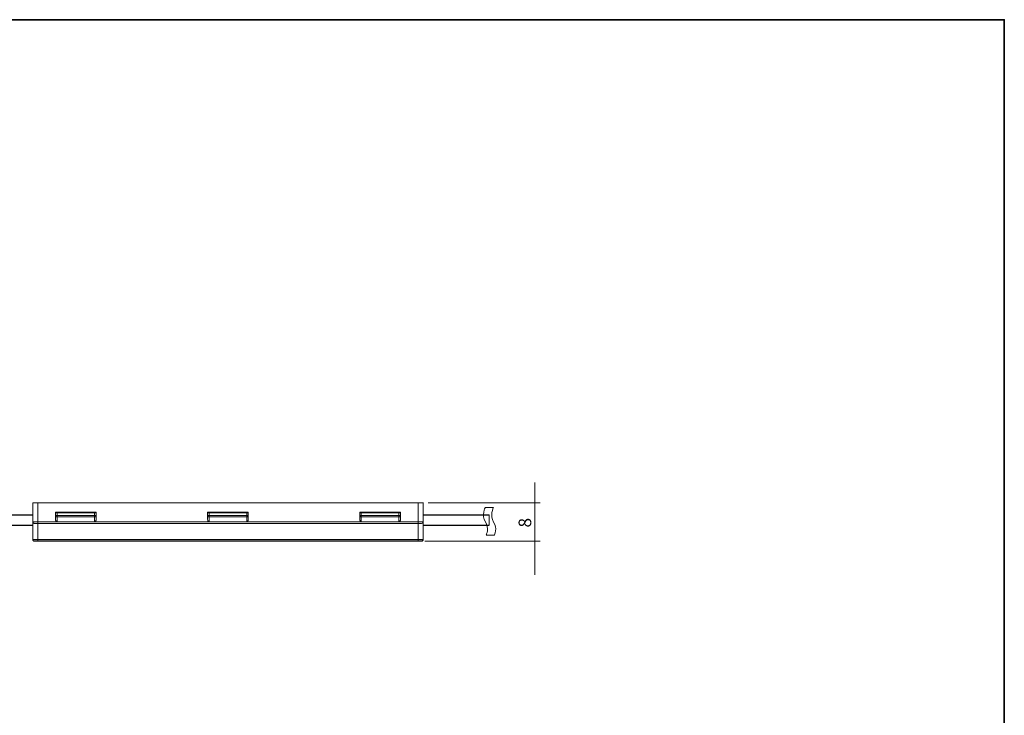
# Model space of a CAD drawing. Units: inches. Extents: x -340 to 405, y 10 to 287.
# Drawn here: x 211 to 405, y 150 to 287 of the extents above; entities that cross this region are included whole.
import ezdxf

# ---------------------------------------------------------------- set-up
doc = ezdxf.new("R2010")
doc.units = ezdxf.units.IN
doc.header["$MEASUREMENT"] = 0
doc.layers.add('_U+30EC_U+30A4_U+30E4_U+30FC 1', color=7, linetype='Continuous')
doc.layers.add('_U+30EC_U+30A4_U+30E4_U+30FC 4', color=7, linetype='Continuous')

# ---------------------------------------------------------------- blocks, each defined once
blk = doc.blocks.new('block 48')
at = {"layer": '_U+30EC_U+30A4_U+30E4_U+30FC 1', "color": 29, "lineweight": 18}
for points in [[(123.36, 191.8), (124.35, 191.8)], [(199.34, 191.8), (124.35, 191.8)], [(110.35, 189.39), (110.35, 187.38)], [(123.36, 184.57), (123.36, 184.54), (123.37, 184.48), (123.39, 184.44), (123.41, 184.4), (123.42, 184.37), (123.47, 184.32), (123.5, 184.31), (123.56, 184.29), (123.6, 184.26), (123.66, 184.26)], [(124.35, 184.26), (123.66, 184.26)], [(199.34, 184.26), (124.35, 184.26)], [(200.05, 184.26), (199.34, 184.26)]]:
    blk.add_lwpolyline(points, dxfattribs=at)
for points, knots in [([(123.36, 191.8), (123.36, 191.8), (123.36, 190.12), (123.36, 189.39), (123.36, 189.39), (110.35, 189.39), (110.35, 189.39)], [0, 0, 0, 0, 1, 1, 1, 2, 2, 2, 2]), ([(199.34, 191.8), (199.34, 191.8), (200.35, 191.8), (200.35, 191.8), (200.35, 191.8), (200.35, 190.1), (200.35, 189.39), (200.35, 189.39), (213.33, 189.39), (213.33, 189.39), (213.33, 190.1), (213.33, 191.8), (213.33, 191.8), (213.33, 191.8), (214.33, 191.8), (214.33, 191.8)], [0, 0, 0, 0, 1, 1, 1, 2, 2, 2, 3, 3, 3, 4, 4, 4, 5, 5, 5, 5]), ([(289.72, 184.26), (289.72, 184.26), (289.68, 184.26), (289.68, 184.26), (289.68, 184.26), (214.33, 184.26), (214.33, 184.26), (214.33, 184.26), (289.32, 184.26), (289.32, 184.26), (289.32, 184.26), (290.02, 184.26), (290.02, 184.26), (290.02, 184.26), (290.1, 184.29), (290.1, 184.29), (290.1, 184.29), (290.16, 184.31), (290.16, 184.31), (290.16, 184.31), (290.22, 184.35), (290.22, 184.35), (290.22, 184.35), (290.27, 184.38), (290.27, 184.38), (290.27, 184.38), (290.31, 184.44), (290.31, 184.44), (290.31, 184.44), (290.33, 184.51), (290.33, 184.51), (290.33, 184.51), (290.33, 184.57), (290.33, 184.57), (290.33, 184.57), (290.33, 186.35), (290.33, 187.38), (290.33, 187.38), (303.33, 187.38), (303.33, 187.38), (303.33, 187.38), (303.33, 189.39), (303.33, 189.39), (303.33, 189.39), (290.33, 189.39), (290.33, 189.39), (290.33, 190.25), (290.33, 191.8), (290.33, 191.8), (290.33, 191.8), (290.36, 191.8), (290.36, 191.8), (290.36, 191.8), (290.33, 191.8), (290.33, 191.8), (290.33, 191.8), (289.32, 191.8), (289.32, 191.8), (289.32, 191.8), (214.33, 191.8), (214.33, 191.8)], [0, 0, 0, 0, 1, 1, 1, 2, 2, 2, 3, 3, 3, 4, 4, 4, 5, 5, 5, 6, 6, 6, 7, 7, 7, 8, 8, 8, 9, 9, 9, 10, 10, 10, 11, 11, 11, 12, 12, 12, 13, 13, 13, 14, 14, 14, 15, 15, 15, 16, 16, 16, 17, 17, 17, 18, 18, 18, 19, 19, 19, 20, 20, 20, 20]), ([(123.36, 184.57), (123.36, 184.57), (123.36, 186.35), (123.36, 187.38), (123.36, 187.38), (110.35, 187.38), (110.35, 187.38)], [0, 0, 0, 0, 1, 1, 1, 2, 2, 2, 2]), ([(200.05, 184.26), (200.05, 184.26), (200.08, 184.26), (200.08, 184.26), (200.08, 184.26), (200.14, 184.29), (200.14, 184.29), (200.14, 184.29), (200.17, 184.31), (200.17, 184.31), (200.17, 184.31), (200.22, 184.32), (200.22, 184.32), (200.22, 184.32), (200.25, 184.37), (200.25, 184.37), (200.25, 184.37), (200.28, 184.4), (200.28, 184.4), (200.28, 184.4), (200.31, 184.44), (200.31, 184.44), (200.31, 184.44), (200.33, 184.48), (200.33, 184.48), (200.33, 184.48), (200.33, 184.54), (200.33, 184.54), (200.33, 184.54), (200.35, 184.57), (200.35, 184.57), (200.35, 184.57), (200.35, 186.35), (200.35, 187.38), (200.35, 187.38), (213.33, 187.38), (213.33, 187.38), (213.33, 186.35), (213.33, 184.57), (213.33, 184.57), (213.33, 184.57), (213.36, 184.51), (213.36, 184.51), (213.36, 184.51), (213.36, 184.44), (213.36, 184.44), (213.36, 184.44), (213.41, 184.38), (213.41, 184.38), (213.41, 184.38), (213.45, 184.35), (213.45, 184.35), (213.45, 184.35), (213.5, 184.31), (213.5, 184.31), (213.5, 184.31), (213.58, 184.29), (213.58, 184.29), (213.58, 184.29), (213.64, 184.26), (213.64, 184.26), (213.64, 184.26), (214.33, 184.26), (214.33, 184.26)], [0, 0, 0, 0, 1, 1, 1, 2, 2, 2, 3, 3, 3, 4, 4, 4, 5, 5, 5, 6, 6, 6, 7, 7, 7, 8, 8, 8, 9, 9, 9, 10, 10, 10, 11, 11, 11, 12, 12, 12, 13, 13, 13, 14, 14, 14, 15, 15, 15, 16, 16, 16, 17, 17, 17, 18, 18, 18, 19, 19, 19, 20, 20, 20, 21, 21, 21, 21])]:
    blk.add_open_spline(points, degree=3, knots=knots, dxfattribs=at)
blk = doc.blocks.new('block 49')
at = {"layer": '_U+30EC_U+30A4_U+30E4_U+30FC 1', "lineweight": 0}
blk.add_open_spline([(304.38, 185.4), (304.38, 185.4), (305.05, 186.74), (304.21, 187.99), (303.37, 189.24), (304.19, 190.87), (304.19, 190.87), (304.19, 190.87), (302.56, 190.88), (302.56, 190.88), (302.56, 190.88), (301.74, 189.26), (302.58, 188.01), (303.42, 186.76), (302.75, 185.41), (302.75, 185.41), (302.75, 185.41), (304.38, 185.4), (304.38, 185.4)], degree=3, knots=[0, 0, 0, 0, 1, 1, 1, 2, 2, 2, 3, 3, 3, 4, 4, 4, 5, 5, 5, 6, 6, 6, 6], dxfattribs=at)
at = {"layer": '_U+30EC_U+30A4_U+30E4_U+30FC 1', "color": 29, "lineweight": 18}
for points in [[(302.75, 185.41), (302.75, 185.41), (303.42, 186.76), (302.58, 188.01), (301.74, 189.26), (302.56, 190.88), (302.56, 190.88)], [(304.38, 185.4), (304.38, 185.4), (305.05, 186.74), (304.21, 187.99), (303.37, 189.24), (304.19, 190.87), (304.19, 190.87)]]:
    blk.add_open_spline(points, degree=3, knots=[0, 0, 0, 0, 1, 1, 1, 2, 2, 2, 2], dxfattribs=at)

msp = doc.modelspace()

# ---------------------------------------------------------------- linework, layer by layer
at = {"layer": '_U+30EC_U+30A4_U+30E4_U+30FC 1', "color": 29, "lineweight": 9}
for points in [[(312.36, 191.75), (312.36, 195.77)], [(312.36, 184.21), (312.36, 177.6)]]:
    msp.add_lwpolyline(points, dxfattribs=at)
at = {"layer": '_U+30EC_U+30A4_U+30E4_U+30FC 1', "color": 29, "lineweight": 18}
for points in [[(213.33, 188.03), (213.33, 191.75)], [(213.33, 191.75), (214.33, 191.75)], [(289.32, 191.75), (214.33, 191.75)], [(214.33, 191.75), (214.33, 188.03)], [(289.32, 188.03), (289.32, 191.75)], [(290.33, 191.75), (289.32, 191.75)], [(290.33, 191.75), (290.33, 188.03)], [(290.33, 191.75), (290.36, 191.75)], [(213.33, 189.34), (200.35, 189.34)], [(217.84, 189.85), (217.84, 189.95)], [(217.84, 189.95), (225.85, 189.95)], [(217.84, 189.85), (217.84, 189.3)], [(217.84, 189.85), (217.86, 189.84), (217.87, 189.84), (217.91, 189.81), (217.95, 189.81), (217.98, 189.81), (218.04, 189.79), (218.09, 189.79), (218.14, 189.79)], [(217.84, 189.3), (217.84, 189.19)], [(217.84, 189.3), (218.14, 189.3)], [(217.84, 189.19), (217.84, 188.54)], [(217.84, 189.19), (217.84, 189.16), (217.86, 189.11), (217.87, 189.1), (217.91, 189.07), (217.95, 189.04), (217.98, 189.04), (218.04, 189.02), (218.09, 189), (218.14, 189)], [(217.84, 188.54), (217.84, 188.46), (217.86, 188.37), (217.87, 188.29), (217.91, 188.23), (217.93, 188.17), (217.97, 188.11), (218.03, 188.07), (218.06, 188.05), (218.12, 188.03)], [(218.14, 189.3), (218.14, 189.79)], [(218.14, 189.79), (225.54, 189.79)], [(225.54, 189.3), (218.14, 189.3)], [(218.14, 189), (218.14, 189.3)], [(218.14, 188.03), (218.14, 189)], [(218.14, 189), (225.54, 189)], [(225.54, 189.79), (225.6, 189.79), (225.65, 189.79), (225.71, 189.81), (225.74, 189.81), (225.79, 189.81), (225.82, 189.84), (225.85, 189.85)], [(225.54, 189.79), (225.54, 189.3)], [(225.54, 189.3), (225.54, 189)], [(225.85, 189.3), (225.54, 189.3)], [(225.54, 189), (225.6, 189), (225.65, 189.02), (225.71, 189.04), (225.74, 189.05), (225.79, 189.07), (225.82, 189.11), (225.82, 189.16), (225.85, 189.19)], [(225.54, 189), (225.54, 188.03)], [(225.56, 188.03), (225.62, 188.05), (225.65, 188.07), (225.69, 188.11), (225.74, 188.17), (225.76, 188.23), (225.8, 188.29), (225.82, 188.37), (225.85, 188.46), (225.85, 188.54)], [(225.85, 189.85), (225.85, 189.95)], [(225.85, 189.3), (225.85, 189.85)], [(225.85, 189.19), (225.85, 189.3)], [(225.85, 188.54), (225.85, 189.19)], [(247.83, 189.85), (247.83, 189.95)], [(247.83, 189.95), (255.84, 189.95)], [(247.83, 189.85), (247.83, 189.3)], [(247.83, 189.85), (247.85, 189.84), (247.87, 189.84), (247.91, 189.81), (247.94, 189.81), (247.99, 189.81), (248.02, 189.79), (248.08, 189.79), (248.14, 189.79)], [(247.83, 189.3), (248.14, 189.3)], [(247.83, 189.3), (247.83, 189.19)], [(247.83, 189.19), (247.83, 188.54)], [(247.83, 189.19), (247.83, 189.16), (247.85, 189.11), (247.87, 189.1), (247.91, 189.07), (247.94, 189.04), (247.99, 189.04), (248.02, 189.02), (248.08, 189), (248.14, 189)], [(247.83, 188.54), (247.83, 188.46), (247.85, 188.37), (247.87, 188.29), (247.89, 188.23), (247.93, 188.17), (247.97, 188.11), (248.02, 188.07), (248.06, 188.05), (248.12, 188.03)], [(248.14, 189.3), (248.14, 189.79)], [(248.14, 189.79), (255.53, 189.79)], [(255.53, 189.3), (248.14, 189.3)], [(248.14, 189), (248.14, 189.3)], [(248.14, 188.03), (248.14, 189)], [(248.14, 189), (255.53, 189)], [(255.53, 189.79), (255.59, 189.79), (255.65, 189.79), (255.71, 189.81), (255.75, 189.81), (255.78, 189.81), (255.81, 189.84), (255.82, 189.84), (255.84, 189.85)], [(255.53, 189.79), (255.53, 189.3)], [(255.53, 189.3), (255.53, 189)], [(255.84, 189.3), (255.53, 189.3)], [(255.53, 189), (255.59, 189), (255.65, 189.02), (255.71, 189.04), (255.75, 189.05), (255.78, 189.07), (255.81, 189.11), (255.82, 189.16), (255.84, 189.19)], [(255.53, 189), (255.53, 188.03)], [(255.56, 188.03), (255.59, 188.05), (255.65, 188.07), (255.69, 188.11), (255.73, 188.17), (255.76, 188.23), (255.81, 188.29), (255.82, 188.37), (255.82, 188.46), (255.84, 188.54)], [(255.84, 189.85), (255.84, 189.95)], [(255.84, 189.3), (255.84, 189.85)], [(255.84, 189.19), (255.84, 189.3)], [(255.84, 188.54), (255.84, 189.19)], [(285.83, 189.95), (277.84, 189.95)], [(277.84, 189.85), (277.84, 189.95)], [(277.84, 189.3), (277.84, 189.85)], [(277.84, 189.85), (277.85, 189.84), (277.87, 189.84), (277.91, 189.81), (277.95, 189.81), (277.98, 189.81), (278.02, 189.79), (278.08, 189.79), (278.13, 189.79)], [(277.84, 189.19), (277.84, 189.3)], [(277.84, 189.3), (278.13, 189.3)], [(277.84, 188.54), (277.84, 189.19)], [(277.84, 189.19), (277.84, 189.16), (277.85, 189.11), (277.87, 189.1), (277.91, 189.07), (277.95, 189.04), (277.98, 189.04), (278.02, 189.02), (278.08, 189), (278.13, 189)], [(277.84, 188.54), (277.84, 188.46), (277.85, 188.37), (277.87, 188.29), (277.89, 188.23), (277.93, 188.17), (277.96, 188.11), (278.02, 188.07), (278.07, 188.05), (278.12, 188.03)], [(278.13, 189.79), (278.13, 189.3)], [(285.54, 189.79), (278.13, 189.79)], [(278.13, 189.3), (278.13, 189)], [(278.13, 189.3), (285.54, 189.3)], [(278.13, 189), (278.13, 188.03)], [(285.54, 189), (278.13, 189)], [(285.54, 189.79), (285.6, 189.79), (285.65, 189.79), (285.69, 189.81), (285.74, 189.81), (285.78, 189.81), (285.8, 189.84), (285.83, 189.84), (285.83, 189.85)], [(285.54, 189.3), (285.54, 189.79)], [(285.54, 189), (285.54, 189.3)], [(285.83, 189.3), (285.54, 189.3)], [(285.54, 189), (285.6, 189), (285.65, 189.02), (285.69, 189.04), (285.74, 189.05), (285.78, 189.07), (285.8, 189.11), (285.83, 189.16), (285.83, 189.19)], [(285.54, 188.03), (285.54, 189)], [(285.55, 188.03), (285.6, 188.05), (285.65, 188.07), (285.69, 188.11), (285.72, 188.17), (285.77, 188.23), (285.8, 188.29), (285.83, 188.37), (285.83, 188.46), (285.83, 188.54)], [(285.83, 189.85), (285.83, 189.95)], [(285.83, 189.85), (285.83, 189.3)], [(285.83, 189.3), (285.83, 189.19)], [(285.83, 189.19), (285.83, 188.54)], [(303.33, 189.34), (290.33, 189.34)], [(200.35, 187.33), (213.33, 187.33)], [(213.33, 184.52), (213.33, 188.03)], [(213.33, 188.03), (213.36, 187.98), (213.36, 187.89), (213.41, 187.84), (213.45, 187.8), (213.5, 187.77), (213.58, 187.75), (213.64, 187.73)], [(213.33, 188.03), (213.36, 188.03), (213.39, 188.03), (213.41, 188.03), (213.47, 188.03), (213.5, 188.03), (213.56, 188.03), (213.64, 188.03), (213.7, 188.03), (213.79, 188.03), (213.86, 188.03), (213.96, 188.03), (214.15, 188.03), (214.33, 188.03)], [(214.33, 187.73), (214.2, 187.73), (214.07, 187.73), (213.96, 187.73), (213.84, 187.73), (213.81, 187.73), (213.75, 187.73), (213.73, 187.73), (213.7, 187.73), (213.67, 187.73), (213.65, 187.73), (213.64, 187.73)], [(214.33, 187.73), (214.33, 188.03)], [(214.33, 188.03), (218.12, 188.03)], [(214.33, 187.73), (214.33, 184.52)], [(289.32, 187.73), (214.33, 187.73)], [(218.12, 188.03), (218.14, 188.03)], [(225.54, 188.03), (218.14, 188.03)], [(225.54, 188.03), (225.56, 188.03)], [(225.56, 188.03), (248.12, 188.03)], [(248.12, 188.03), (248.14, 188.03)], [(255.53, 188.03), (248.14, 188.03)], [(255.53, 188.03), (255.56, 188.03)], [(255.56, 188.03), (278.12, 188.03)], [(278.12, 188.03), (278.13, 188.03)], [(278.13, 188.03), (285.54, 188.03)], [(285.54, 188.03), (285.55, 188.03)], [(285.55, 188.03), (289.32, 188.03)], [(289.32, 187.73), (289.32, 188.03)], [(289.32, 188.03), (289.54, 188.03), (289.72, 188.03), (289.79, 188.03), (289.88, 188.03), (289.97, 188.03), (290.04, 188.03), (290.1, 188.03), (290.16, 188.03), (290.22, 188.03), (290.25, 188.03), (290.28, 188.03), (290.31, 188.03), (290.33, 188.03)], [(289.32, 184.52), (289.32, 187.73)], [(290.02, 187.73), (290, 187.73), (289.99, 187.73), (289.97, 187.73), (289.94, 187.73), (289.91, 187.73), (289.88, 187.73), (289.83, 187.73), (289.77, 187.73), (289.72, 187.73), (289.6, 187.73), (289.48, 187.73), (289.32, 187.73)], [(290.02, 187.73), (290.1, 187.75), (290.16, 187.77), (290.22, 187.8), (290.27, 187.84), (290.31, 187.89), (290.33, 187.98), (290.33, 188.03)], [(290.33, 188.03), (290.33, 184.52)], [(290.33, 187.33), (303.33, 187.33)], [(213.33, 184.52), (214.33, 184.52)], [(213.33, 184.52), (213.36, 184.46), (213.36, 184.39), (213.41, 184.33), (213.45, 184.3), (213.5, 184.26), (213.58, 184.24), (213.64, 184.21)], [(214.33, 184.21), (214.33, 184.52)], [(214.33, 184.52), (289.32, 184.52)], [(289.32, 184.21), (289.32, 184.52)], [(290.33, 184.52), (289.32, 184.52)], [(290.02, 184.21), (290.1, 184.24), (290.16, 184.26), (290.22, 184.3), (290.27, 184.33), (290.31, 184.39), (290.33, 184.46), (290.33, 184.52)], [(214.33, 184.21), (213.64, 184.21)], [(289.32, 184.21), (214.33, 184.21)], [(290.02, 184.21), (289.32, 184.21)], [(289.68, 184.21), (289.72, 184.21)]]:
    msp.add_lwpolyline(points, dxfattribs=at)
at = {"layer": '_U+30EC_U+30A4_U+30E4_U+30FC 1', "color": 18, "lineweight": 9}
for points in [[(291.33, 191.75), (313.36, 191.75)], [(312.36, 191.75), (312.36, 184.21)], [(290.68, 184.21), (313.36, 184.21)]]:
    msp.add_lwpolyline(points, dxfattribs=at)
at = {"layer": '_U+30EC_U+30A4_U+30E4_U+30FC 4', "color": 29, "lineweight": 35}
msp.add_lwpolyline([(404.91, 10.19), (404.91, 287.05), (15.02, 287.05)], dxfattribs=at)

# ---------------------------------------------------------------- block references
at = {"layer": '_U+30EC_U+30A4_U+30E4_U+30FC 1'}
for name in ['block 48', 'block 49']:
    msp.add_blockref(name, (0, 0), dxfattribs=at)

# ---------------------------------------------------------------- texts
at = {"layer": '_U+30EC_U+30A4_U+30E4_U+30FC 1', "color": 29, "insert": (311.63, 186.91), "char_height": 2.4977, "attachment_point": 7, "rotation": 90}
msp.add_mtext('\\fMS PGothic|b0|i0|c0|p34;\\W1;8', dxfattribs=at)

doc.saveas('drawing.dxf')
